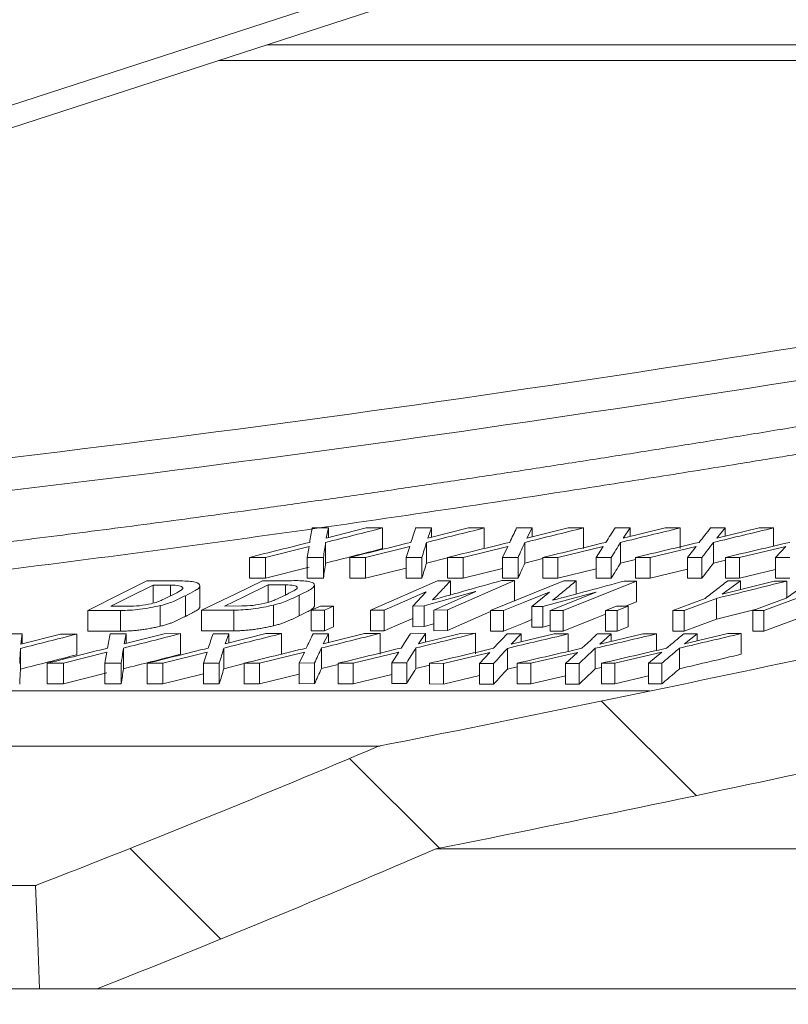
# Model space of a CAD drawing. Units: millimetres. Extents: x 73 to 2279, y 242 to 1722.
# Drawn here: x 946 to 1002, y 1414 to 1486 of the extents above; entities that cross this region are included whole.
import ezdxf

# ---------------------------------------------------------------- set-up
doc = ezdxf.new("R2010")
doc.units = ezdxf.units.MM
doc.layers.get('0').update_dxf_attribs({"lineweight": 13})

msp = doc.modelspace()

# ---------------------------------------------------------------- hatches: boundary and pattern name
at = {"linetype": 'Continuous'}
h = msp.add_hatch(dxfattribs=at)
h.set_pattern_fill('ANSI31', scale=5, angle=90, style=0)
h.set_pattern_definition([(135, (258.291, 302.863), (-11.22532, -11.22532), [])])
edge = h.paths.add_edge_path(flags=0)
edge.add_line((1076.298, 1491.909), (1055.156, 1491.909))
edge.add_arc((1055.156, 1495.909), 4, 184, 270, ccw=False)
edge.add_line((1051.166, 1495.63), (1050.727, 1501.909))
edge.add_line((1050.727, 1501.909), (1045.825, 1501.909))
edge.add_arc((1045.825, 1499.409), 2.5, 90, 170)
edge.add_line((1043.363, 1499.843), (1034.194, 1447.843))
edge.add_spline(control_points=[(1034.194, 1447.843), (1034.144, 1447.562), (1034.046, 1447.285), (1033.906, 1447.036), (1033.766, 1446.787), (1033.581, 1446.559), (1033.366, 1446.37), (1033.153, 1446.183), (1032.904, 1446.03), (1032.64, 1445.925), (1032.519, 1445.877), (1032.393, 1445.838), (1032.266, 1445.809)], knot_values=[0, 0, 0, 0, 0.000857, 0.000857, 0.000857, 0.001714, 0.001714, 0.001714, 0.002566, 0.002566, 0.002566, 0.002953, 0.002953, 0.002953, 0.002953], weights=[1, 1, 1, 1, 1, 1, 1, 1, 1, 1, 1, 1, 1], degree=3, periodic=0)
edge.add_spline(control_points=[(1032.266, 1445.809), (1012.262, 1441.307), (992.215, 1436.98), (972.098, 1433.013)], knot_values=[0.206409, 0.206409, 0.206409, 0.206409, 0.267922, 0.267922, 0.267922, 0.267922], weights=[1, 1, 1, 1], degree=3, periodic=0)
edge.add_spline(control_points=[(972.098, 1433.013), (963.861, 1429.512), (955.573, 1426.128), (947.223, 1422.909)], knot_values=[0.185977, 0.185977, 0.185977, 0.185977, 0.212777, 0.212777, 0.212777, 0.212777], weights=[1, 1, 1, 1], degree=3, periodic=0)
edge.add_spline(control_points=[(947.223, 1422.909), (947.268, 1421.76), (947.313, 1420.612), (947.358, 1419.463), (947.411, 1418.112), (947.464, 1416.76), (947.517, 1415.409)], knot_values=[0.31342, 0.31342, 0.31342, 0.31342, 0.316869, 0.316869, 0.316869, 0.320926, 0.320926, 0.320926, 0.320926], weights=[1, 1, 1, 1, 1, 1, 1], degree=3, periodic=0)
edge.add_line((947.517, 1415.409), (951.684, 1415.409))
edge.add_spline(control_points=[(951.684, 1415.409), (956.516, 1417.31), (961.328, 1419.264), (966.122, 1421.261), (969.512, 1422.672), (972.893, 1424.106), (976.265, 1425.558)], knot_values=[0.247517, 0.247517, 0.247517, 0.247517, 0.263125, 0.263125, 0.263125, 0.274155, 0.274155, 0.274155, 0.274155], weights=[1, 1, 1, 1, 1, 1, 1], degree=3, periodic=0)
edge.add_spline(control_points=[(976.265, 1425.558), (997.311, 1429.763), (1018.283, 1434.342), (1039.211, 1439.098)], knot_values=[0.305408, 0.305408, 0.305408, 0.305408, 0.370761, 0.370761, 0.370761, 0.370761], weights=[1, 1, 1, 1], degree=3, periodic=0)
edge.add_spline(control_points=[(1039.211, 1439.098), (1039.337, 1439.127), (1039.461, 1439.165), (1039.581, 1439.213), (1039.844, 1439.318), (1040.093, 1439.471), (1040.307, 1439.658), (1040.521, 1439.846), (1040.706, 1440.074), (1040.846, 1440.323), (1040.985, 1440.572), (1041.084, 1440.849), (1041.133, 1441.13)], knot_values=[0, 0, 0, 0, 0.000387, 0.000387, 0.000387, 0.001249, 0.001249, 0.001249, 0.002115, 0.002115, 0.002115, 0.002981, 0.002981, 0.002981, 0.002981], weights=[1, 1, 1, 1, 1, 1, 1, 1, 1, 1, 1, 1, 1], degree=3, periodic=0)
edge.add_line((1041.133, 1441.13), (1047.511, 1477.298))
edge.add_arc((1055.389, 1475.909), 8, 90, 170, ccw=False)
edge.add_line((1055.389, 1483.909), (1072.402, 1483.909))
edge.add_arc((1072.402, 1475.909), 8, 1.5, 90, ccw=False)
edge.add_line((1080.4, 1476.119), (1081.689, 1426.87))
edge.add_arc((1083.189, 1426.909), 1.5, 181.5, 270)
edge.add_line((1083.189, 1425.409), (1087.263, 1425.409))
edge.add_arc((1087.263, 1426.909), 1.5, 270, 358.5)
edge.add_line((1088.762, 1426.87), (1091.469, 1530.223))
edge.add_arc((1103.464, 1529.909), 12, 90, 178.5, ccw=False)
edge.add_line((1103.464, 1541.909), (1192.036, 1541.909))
edge.add_line((1192.036, 1541.909), (1190.855, 1555.409))
edge.add_line((1190.855, 1555.409), (1180.31, 1555.409))
edge.add_line((1180.31, 1555.409), (1179.764, 1553.909))
edge.add_line((1179.764, 1553.909), (1159.358, 1553.909))
edge.add_line((1159.358, 1553.909), (1158.812, 1555.409))
edge.add_line((1158.812, 1555.409), (1155.31, 1555.409))
edge.add_line((1155.31, 1555.409), (1154.036, 1551.909))
edge.add_line((1154.036, 1551.909), (1086.036, 1551.909))
edge.add_line((1086.036, 1551.909), (1081.846, 1544.652))
edge.add_line((1081.846, 1544.652), (1080.727, 1501.909))
edge.add_line((1080.727, 1501.909), (1080.288, 1495.63))
edge.add_arc((1076.298, 1495.909), 4, 270, 356, ccw=False)
h = msp.add_hatch(dxfattribs=at)
h.set_pattern_fill('ANSI31', scale=5, style=0)
h.set_pattern_definition([(45, (258.291, 302.863), (-11.22532, 11.22532), [])])
edge = h.paths.add_edge_path(flags=0)
edge.add_arc((1100.575, 1503.909), 1.5, 1.5, 90)
edge.add_line((1100.575, 1505.409), (1097.498, 1505.409))
edge.add_arc((1097.498, 1503.909), 1.5, 90, 178.5)
edge.add_line((1095.998, 1503.948), (1093.728, 1417.252))
edge.add_arc((1087.73, 1417.409), 6, 270, 358.5, ccw=False)
edge.add_line((1087.73, 1411.409), (949.543, 1411.409))
edge.add_spline(control_points=[(949.543, 1411.409), (949.761, 1405.772), (949.98, 1400.135), (950.198, 1394.499), (950.425, 1388.622), (950.652, 1382.746), (950.879, 1376.87)], knot_values=[0.319574, 0.319574, 0.319574, 0.319574, 0.336498, 0.336498, 0.336498, 0.354139, 0.354139, 0.354139, 0.354139], weights=[1, 1, 1, 1, 1, 1, 1], degree=3, periodic=0)
edge.add_spline(control_points=[(950.879, 1376.87), (950.882, 1376.788), (950.895, 1376.705), (950.917, 1376.626), (950.928, 1376.589), (950.94, 1376.553), (950.955, 1376.517), (951.007, 1376.387), (951.084, 1376.265), (951.174, 1376.158), (951.293, 1376.019), (951.437, 1375.901), (951.592, 1375.804), (951.816, 1375.664), (952.068, 1375.564), (952.325, 1375.5), (952.57, 1375.439), (952.824, 1375.409), (953.076, 1375.409)], knot_values=[0.011584, 0.011584, 0.011584, 0.011584, 0.011834, 0.011834, 0.011834, 0.011949, 0.011949, 0.011949, 0.012376, 0.012376, 0.012376, 0.012931, 0.012931, 0.012931, 0.013739, 0.013739, 0.013739, 0.014509, 0.014509, 0.014509, 0.014509], weights=[1, 1, 1, 1, 1, 1, 1, 1, 1, 1, 1, 1, 1, 1, 1, 1, 1, 1, 1], degree=3, periodic=0)
edge.add_line((953.076, 1375.409), (957.523, 1375.409))
edge.add_spline(control_points=[(957.523, 1375.409), (957.589, 1375.409), (957.654, 1375.411), (957.72, 1375.415), (958.025, 1375.435), (958.333, 1375.501), (958.615, 1375.619), (958.822, 1375.705), (959.021, 1375.821), (959.19, 1375.968), (959.313, 1376.075), (959.422, 1376.201), (959.504, 1376.342), (959.563, 1376.445), (959.609, 1376.558), (959.635, 1376.674), (959.65, 1376.739), (959.658, 1376.804), (959.661, 1376.87)], knot_values=[0.002629, 0.002629, 0.002629, 0.002629, 0.002829, 0.002829, 0.002829, 0.003766, 0.003766, 0.003766, 0.00445, 0.00445, 0.00445, 0.004945, 0.004945, 0.004945, 0.005306, 0.005306, 0.005306, 0.005505, 0.005505, 0.005505, 0.005505], weights=[1, 1, 1, 1, 1, 1, 1, 1, 1, 1, 1, 1, 1, 1, 1, 1, 1, 1, 1], degree=3, periodic=0)
edge.add_spline(control_points=[(959.661, 1376.87), (959.794, 1380.46), (959.928, 1384.051), (960.061, 1387.641), (960.209, 1391.616), (960.356, 1395.591), (960.503, 1399.566)], knot_values=[0.328282, 0.328282, 0.328282, 0.328282, 0.339061, 0.339061, 0.339061, 0.350994, 0.350994, 0.350994, 0.350994], weights=[1, 1, 1, 1, 1, 1, 1], degree=3, periodic=0)
edge.add_spline(control_points=[(960.503, 1399.566), (960.509, 1399.721), (960.523, 1399.875), (960.546, 1400.028), (960.595, 1400.364), (960.685, 1400.696), (960.809, 1401.011), (961.048, 1401.622), (961.421, 1402.189), (961.864, 1402.674), (962.411, 1403.273), (963.078, 1403.77), (963.789, 1404.162), (964.75, 1404.692), (965.819, 1405.047), (966.9, 1405.238), (967.546, 1405.352), (968.205, 1405.409), (968.862, 1405.409)], knot_values=[0.043334, 0.043334, 0.043334, 0.043334, 0.043793, 0.043793, 0.043793, 0.044797, 0.044797, 0.044797, 0.046766, 0.046766, 0.046766, 0.049198, 0.049198, 0.049198, 0.052498, 0.052498, 0.052498, 0.054466, 0.054466, 0.054466, 0.054466], weights=[1, 1, 1, 1, 1, 1, 1, 1, 1, 1, 1, 1, 1, 1, 1, 1, 1, 1, 1], degree=3, periodic=0)
edge.add_line((968.862, 1405.409), (1104.655, 1405.409))
edge.add_line((1104.655, 1405.409), (1102.075, 1503.948))

# ---------------------------------------------------------------- linework, layer by layer
at = {"color": 8, "linetype": 'Continuous'}
for p, q in [((1018.947, 1503.402), (941.007, 1478.078)), ((958.098, 1442.435), (958.098, 1443.935)), ((966.351, 1442.473), (966.351, 1443.973)), ((953.394, 1441.361), (953.394, 1442.861))]:
    msp.add_line(p, q, dxfattribs=at)
at = {"color": 7, "linetype": 'Continuous'}
for p, q in [((941.796, 1476.691), (1019.735, 1502.015)), ((964.011, 1483.909), (1040.553, 1483.909)), ((1040.351, 1482.763), (960.485, 1482.763)), ((967.295, 1448.855), (968.475, 1448.851)), ((968.475, 1448.851), (968.315, 1448.105)), ((968.315, 1448.105), (971.218, 1448.848)), ((968.475, 1448.146), (968.475, 1448.851)), ((971.218, 1448.848), (972.398, 1448.85)), ((972.398, 1447.35), (972.398, 1448.85)), ((974.8, 1448.855), (975.952, 1448.85)), ((975.952, 1448.85), (975.68, 1448.105)), ((975.68, 1448.105), (978.628, 1448.848)), ((975.952, 1448.174), (975.952, 1448.85)), ((978.628, 1448.848), (979.78, 1448.85)), ((979.78, 1447.35), (979.78, 1448.85)), ((982.126, 1448.855), (983.247, 1448.851)), ((983.247, 1448.851), (982.862, 1448.106)), ((982.862, 1448.106), (985.855, 1448.849)), ((983.247, 1448.201), (983.247, 1448.851)), ((985.855, 1448.849), (986.978, 1448.852)), ((986.978, 1447.352), (986.978, 1448.852)), ((989.266, 1448.856), (990.356, 1448.851)), ((990.356, 1448.851), (989.852, 1448.105)), ((989.852, 1448.105), (992.89, 1448.848)), ((990.356, 1448.228), (990.356, 1448.851)), ((992.89, 1448.848), (993.98, 1448.85)), ((993.98, 1447.35), (993.98, 1448.85)), ((996.196, 1448.855), (997.254, 1448.851)), ((997.254, 1448.851), (996.641, 1448.106)), ((996.641, 1448.106), (999.711, 1448.848)), ((997.254, 1448.254), (997.254, 1448.851)), ((999.711, 1448.848), (1000.768, 1448.851)), ((1000.768, 1447.531), (1000.768, 1448.851)), ((967.069, 1447.502), (963.911, 1446.708)), ((966.928, 1446.704), (967.069, 1447.502)), ((968.268, 1446.303), (968.268, 1447.803)), ((974.369, 1447.502), (971.163, 1446.708)), ((974.107, 1446.705), (974.369, 1447.502)), ((975.586, 1446.303), (975.586, 1447.803)), ((981.488, 1447.502), (978.236, 1446.708)), ((981.104, 1446.706), (981.488, 1447.502)), ((982.723, 1446.304), (982.723, 1447.804)), ((988.415, 1447.502), (985.121, 1446.708)), ((987.906, 1446.705), (988.415, 1447.502)), ((989.667, 1446.303), (989.667, 1447.803)), ((995.144, 1447.502), (991.81, 1446.708)), ((994.512, 1446.705), (995.144, 1447.502)), ((996.41, 1446.304), (996.41, 1447.804)), ((1001.662, 1447.503), (998.297, 1446.709)), ((1000.914, 1446.707), (1001.662, 1447.503)), ((963.911, 1446.708), (962.736, 1446.713)), ((962.736, 1445.213), (962.736, 1446.713)), ((963.911, 1445.208), (963.911, 1446.708)), ((968.109, 1446.707), (966.928, 1446.704)), ((966.928, 1445.204), (966.928, 1446.704)), ((968.109, 1445.207), (968.109, 1446.707)), ((971.163, 1446.708), (970.016, 1446.713)), ((970.016, 1445.213), (970.016, 1446.713)), ((971.163, 1445.208), (971.163, 1446.708)), ((975.259, 1446.708), (974.107, 1446.705)), ((974.107, 1445.205), (974.107, 1446.705)), ((975.259, 1445.208), (975.259, 1446.708)), ((977.118, 1446.686), (975.586, 1446.303)), ((978.236, 1446.708), (977.118, 1446.713)), ((977.118, 1445.213), (977.118, 1446.713)), ((978.236, 1445.208), (978.236, 1446.708)), ((982.227, 1446.709), (981.104, 1446.706)), ((981.104, 1445.206), (981.104, 1446.706)), ((982.227, 1445.209), (982.227, 1446.709)), ((984.036, 1446.627), (982.723, 1446.304)), ((985.121, 1446.708), (984.036, 1446.713)), ((984.036, 1445.213), (984.036, 1446.713)), ((985.121, 1445.208), (985.121, 1446.708)), ((988.996, 1446.707), (987.906, 1446.705)), ((987.906, 1445.205), (987.906, 1446.705)), ((988.996, 1445.207), (988.996, 1446.707)), ((990.756, 1446.568), (989.667, 1446.303)), ((991.81, 1446.708), (990.756, 1446.713)), ((990.756, 1445.213), (990.756, 1446.713)), ((991.81, 1445.208), (991.81, 1446.708)), ((995.57, 1446.708), (994.512, 1446.705)), ((994.512, 1445.205), (994.512, 1446.705)), ((995.57, 1445.208), (995.57, 1446.708)), ((997.277, 1446.512), (996.41, 1446.304)), ((998.297, 1446.709), (997.277, 1446.713)), ((997.277, 1445.213), (997.277, 1446.713)), ((998.297, 1445.209), (998.297, 1446.709)), ((1001.939, 1446.71), (1000.914, 1446.707)), ((1000.914, 1445.207), (1000.914, 1446.707)), ((967.069, 1446.002), (963.911, 1445.208)), ((974.107, 1445.937), (971.163, 1445.208)), ((981.104, 1445.909), (978.236, 1445.208)), ((987.906, 1445.879), (985.121, 1445.208)), ((994.512, 1445.852), (991.81, 1445.208)), ((1000.914, 1445.826), (998.297, 1445.209)), ((957.016, 1444.697), (955.748, 1444.7)), ((955.748, 1443.391), (955.748, 1444.7)), ((957.016, 1443.932), (957.016, 1444.697)), ((959.149, 1443.145), (959.149, 1444.645)), ((963.911, 1445.208), (962.736, 1445.213)), ((965.355, 1444.718), (964.104, 1444.713)), ((964.104, 1443.456), (964.104, 1444.713)), ((965.355, 1443.948), (965.355, 1444.718)), ((968.109, 1445.207), (966.928, 1445.204)), ((967.454, 1443.181), (967.454, 1444.681)), ((971.163, 1445.208), (970.016, 1445.213)), ((971.514, 1442.873), (976.395, 1445.016)), ((975.259, 1445.208), (974.107, 1445.205)), ((976.395, 1445.016), (977.332, 1445.017)), ((981.982, 1445.045), (977.101, 1442.903)), ((978.236, 1445.208), (977.118, 1445.213)), ((977.332, 1443.994), (977.332, 1445.017)), ((980.234, 1442.867), (985.556, 1445.01)), ((981.045, 1445.036), (981.982, 1445.045)), ((982.227, 1445.209), (981.104, 1445.206)), ((981.982, 1443.545), (981.982, 1445.045)), ((985.121, 1445.208), (984.036, 1445.213)), ((985.556, 1445.01), (986.439, 1445.004)), ((986.439, 1444.056), (986.439, 1445.004)), ((988.996, 1445.207), (987.906, 1445.205)), ((989.937, 1444.995), (990.821, 1444.997)), ((991.81, 1445.208), (990.756, 1445.213)), ((990.821, 1443.497), (990.821, 1444.997)), ((995.57, 1445.208), (994.512, 1445.205)), ((998.362, 1445.009), (997.048, 1444.051)), ((997.048, 1444.051), (1000.811, 1444.998)), ((998.297, 1445.209), (997.277, 1445.213)), ((997.445, 1445.017), (998.362, 1445.009)), ((998.362, 1444.382), (998.362, 1445.009)), ((1000.811, 1444.998), (1001.733, 1444.998)), ((1001.939, 1445.21), (1000.914, 1445.207)), ((1001.733, 1443.791), (1001.733, 1444.998)), ((974.594, 1443.185), (975.572, 1444.211)), ((979.137, 1444.23), (975.419, 1443.189)), ((979.137, 1444.222), (979.137, 1444.23)), ((983.24, 1443.161), (984.511, 1444.198)), ((987.871, 1444.19), (984.02, 1443.159)), ((984.565, 1442.852), (987.887, 1444.19)), ((987.871, 1444.183), (987.871, 1444.19)), ((956.274, 1441.718), (956.274, 1443.218)), ((964.484, 1441.753), (964.484, 1443.253)), ((990.821, 1443.497), (990.023, 1443.176)), ((996.63, 1442.238), (996.63, 1443.738)), ((999.263, 1442.868), (1001.674, 1443.748)), ((1002.478, 1443.748), (1000.067, 1442.867)), ((951.022, 1441.369), (951.022, 1442.869)), ((952.689, 1443.171), (953.957, 1443.168)), ((959.268, 1441.374), (959.268, 1442.874)), ((960.944, 1443.183), (962.195, 1443.188)), ((961.609, 1441.383), (961.609, 1442.883)), ((967.222, 1442.875), (967.887, 1443.182)), ((968.185, 1442.88), (967.222, 1442.875)), ((967.222, 1441.375), (967.222, 1442.875)), ((967.887, 1443.182), (968.851, 1443.186)), ((968.851, 1443.186), (968.185, 1442.88)), ((968.185, 1441.38), (968.185, 1442.88)), ((968.851, 1441.686), (968.851, 1443.186)), ((972.505, 1442.874), (971.514, 1442.873)), ((971.514, 1441.373), (971.514, 1442.873)), ((972.505, 1441.374), (972.505, 1442.874)), ((975.419, 1443.189), (974.594, 1443.185)), ((974.594, 1441.685), (974.594, 1443.185)), ((975.419, 1441.689), (975.419, 1443.189)), ((977.101, 1442.903), (976.11, 1442.893)), ((976.11, 1441.393), (976.11, 1442.893)), ((977.101, 1441.403), (977.101, 1442.903)), ((980.234, 1442.778), (977.101, 1441.403)), ((981.168, 1442.86), (980.234, 1442.867)), ((980.234, 1441.367), (980.234, 1442.867)), ((981.168, 1441.36), (981.168, 1442.86)), ((984.02, 1443.159), (983.24, 1443.161)), ((983.24, 1441.661), (983.24, 1443.161)), ((984.02, 1441.659), (984.02, 1443.159)), ((985.499, 1442.854), (984.565, 1442.852)), ((984.565, 1441.352), (984.565, 1442.852)), ((985.499, 1441.354), (985.499, 1442.854)), ((988.575, 1442.871), (989.364, 1443.177)), ((988.575, 1441.371), (988.575, 1442.871)), ((989.431, 1442.869), (988.575, 1442.871)), ((989.364, 1443.177), (990.22, 1443.175)), ((990.22, 1443.175), (989.431, 1442.869)), ((989.431, 1441.369), (989.431, 1442.869)), ((990.22, 1441.675), (990.22, 1443.175)), ((994.277, 1442.858), (993.449, 1442.861)), ((993.449, 1441.361), (993.449, 1442.861)), ((994.277, 1441.358), (994.277, 1442.858)), ((999.438, 1442.931), (996.63, 1442.238)), ((999.263, 1441.368), (999.263, 1442.868)), ((1000.067, 1442.867), (999.263, 1442.868)), ((1000.067, 1441.367), (1000.067, 1442.867)), ((976.11, 1441.882), (975.419, 1441.689)), ((984.565, 1441.805), (984.02, 1441.659)), ((1002.478, 1442.248), (1000.067, 1441.367)), ((945.05, 1441.176), (946.246, 1441.165)), ((946.246, 1441.165), (946.153, 1440.414)), ((946.153, 1440.414), (949.025, 1441.151)), ((946.246, 1440.438), (946.246, 1441.165)), ((949.025, 1441.151), (950.221, 1441.149)), ((950.221, 1439.649), (950.221, 1441.149)), ((952.628, 1441.177), (953.807, 1441.174)), ((953.648, 1440.431), (956.55, 1441.176)), ((953.807, 1441.174), (953.648, 1440.431)), ((953.807, 1440.472), (953.807, 1441.174)), ((956.55, 1441.176), (957.73, 1441.181)), ((957.73, 1439.681), (957.73, 1441.181)), ((960.099, 1441.177), (961.25, 1441.176)), ((960.979, 1440.435), (963.927, 1441.182)), ((961.25, 1441.176), (960.979, 1440.435)), ((961.25, 1440.504), (961.25, 1441.176)), ((963.927, 1441.182), (965.079, 1441.189)), ((965.079, 1439.689), (965.079, 1441.189)), ((968.185, 1441.38), (967.222, 1441.375)), ((967.367, 1441.177), (968.488, 1441.178)), ((968.102, 1440.439), (971.096, 1441.189)), ((968.488, 1441.178), (968.102, 1440.439)), ((968.851, 1441.686), (968.185, 1441.38)), ((968.488, 1440.536), (968.488, 1441.178)), ((971.096, 1441.189), (972.219, 1441.198)), ((972.505, 1441.374), (971.514, 1441.373)), ((972.219, 1439.698), (972.219, 1441.198)), ((974.42, 1441.178), (975.51, 1441.18)), ((975.419, 1441.689), (974.594, 1441.685)), ((975.006, 1440.442), (978.043, 1441.194)), ((975.51, 1441.18), (975.006, 1440.442)), ((975.51, 1440.567), (975.51, 1441.18)), ((977.101, 1441.403), (976.11, 1441.393)), ((978.043, 1441.194), (979.134, 1441.204)), ((979.134, 1439.704), (979.134, 1441.204)), ((981.168, 1441.36), (980.234, 1441.367)), ((981.435, 1441.176), (982.46, 1441.167)), ((982.46, 1441.167), (981.736, 1440.418)), ((981.736, 1440.418), (984.839, 1441.157)), ((982.46, 1440.59), (982.46, 1441.167)), ((984.02, 1441.659), (983.24, 1441.661)), ((985.499, 1441.354), (984.565, 1441.352)), ((984.839, 1441.157), (985.864, 1441.156)), ((985.864, 1439.891), (985.864, 1441.156)), ((987.997, 1441.176), (988.986, 1441.17)), ((988.986, 1441.17), (988.155, 1440.422)), ((988.155, 1440.422), (991.285, 1441.163)), ((989.431, 1441.369), (988.575, 1441.371)), ((988.986, 1440.619), (988.986, 1441.17)), ((990.22, 1441.675), (989.431, 1441.369)), ((991.285, 1441.163), (992.274, 1441.164)), ((992.274, 1439.961), (992.274, 1441.164)), ((994.277, 1441.358), (993.449, 1441.361)), ((994.26, 1441.177), (995.221, 1441.175)), ((994.308, 1440.434), (997.458, 1441.181)), ((995.221, 1441.175), (994.308, 1440.434)), ((995.221, 1440.65), (995.221, 1441.175)), ((997.458, 1441.181), (998.42, 1441.187)), ((998.42, 1439.687), (998.42, 1441.187)), ((1000.067, 1441.367), (999.263, 1441.368)), ((946.132, 1438.61), (946.132, 1440.11)), ((952.401, 1439.828), (949.243, 1439.031)), ((952.26, 1439.033), (952.401, 1439.828)), ((953.6, 1438.63), (953.6, 1440.13)), ((959.667, 1439.831), (956.462, 1439.033)), ((959.405, 1439.04), (959.667, 1439.831)), ((960.884, 1438.635), (960.884, 1440.135)), ((966.729, 1439.836), (963.477, 1439.034)), ((966.345, 1439.047), (966.729, 1439.836)), ((967.964, 1438.64), (967.964, 1440.14)), ((973.569, 1439.839), (970.274, 1439.036)), ((973.06, 1439.052), (973.569, 1439.839)), ((974.82, 1438.644), (974.82, 1440.144)), ((980.18, 1439.815), (976.816, 1439.026)), ((979.432, 1439.014), (980.18, 1439.815)), ((981.458, 1438.614), (981.458, 1440.114)), ((986.544, 1439.819), (983.149, 1439.028)), ((985.675, 1439.02), (986.544, 1439.819)), ((987.831, 1438.619), (987.831, 1440.119)), ((992.657, 1439.831), (989.242, 1439.032)), ((991.704, 1439.039), (992.657, 1439.831)), ((993.952, 1438.634), (993.952, 1440.134)), ((949.243, 1439.031), (948.069, 1439.034)), ((948.069, 1437.534), (948.069, 1439.034)), ((949.243, 1437.531), (949.243, 1439.031)), ((953.441, 1439.039), (952.26, 1439.033)), ((952.26, 1437.533), (952.26, 1439.033)), ((953.441, 1437.539), (953.441, 1439.039)), ((956.462, 1439.033), (955.315, 1439.034)), ((955.315, 1437.534), (955.315, 1439.034)), ((956.462, 1437.533), (956.462, 1439.033)), ((960.557, 1439.047), (959.405, 1439.04)), ((959.405, 1437.54), (959.405, 1439.04)), ((960.557, 1437.547), (960.557, 1439.047)), ((962.359, 1439.005), (960.884, 1438.635)), ((963.477, 1439.034), (962.359, 1439.034)), ((962.359, 1437.534), (962.359, 1439.034)), ((963.477, 1437.534), (963.477, 1439.034)), ((967.468, 1439.057), (966.345, 1439.047)), ((966.345, 1437.547), (966.345, 1439.047)), ((967.468, 1437.557), (967.468, 1439.057)), ((969.189, 1438.945), (967.964, 1438.64)), ((970.274, 1439.036), (969.189, 1439.034)), ((969.189, 1437.534), (969.189, 1439.034)), ((970.274, 1437.536), (970.274, 1439.036)), ((974.15, 1439.063), (973.06, 1439.052)), ((973.06, 1437.552), (973.06, 1439.052)), ((974.15, 1437.563), (974.15, 1439.063)), ((976.816, 1439.026), (975.796, 1439.035)), ((975.796, 1437.535), (975.796, 1439.035)), ((976.816, 1437.526), (976.816, 1439.026)), ((979.432, 1437.514), (979.432, 1439.014)), ((980.457, 1439.013), (979.432, 1439.014)), ((980.457, 1437.513), (980.457, 1439.013)), ((983.149, 1439.028), (982.163, 1439.035)), ((982.163, 1437.535), (982.163, 1439.035)), ((983.149, 1437.528), (983.149, 1439.028)), ((986.665, 1439.022), (985.675, 1439.02)), ((985.675, 1437.52), (985.675, 1439.02)), ((986.665, 1437.522), (986.665, 1439.022)), ((989.242, 1439.032), (988.284, 1439.034)), ((988.284, 1437.534), (988.284, 1439.034)), ((989.242, 1437.532), (989.242, 1439.032)), ((992.665, 1439.046), (991.704, 1439.039)), ((991.704, 1437.539), (991.704, 1439.039)), ((992.665, 1437.546), (992.665, 1439.046)), ((952.401, 1438.328), (949.243, 1437.531)), ((959.405, 1438.266), (956.462, 1437.533)), ((966.345, 1438.241), (963.477, 1437.534)), ((973.06, 1438.215), (970.274, 1437.536)), ((975.796, 1438.884), (974.82, 1438.644)), ((982.163, 1438.781), (981.458, 1438.614)), ((988.284, 1438.726), (987.831, 1438.619)), ((949.243, 1437.531), (948.069, 1437.534)), ((953.441, 1437.539), (952.26, 1437.533)), ((956.462, 1437.533), (955.315, 1437.534)), ((960.557, 1437.547), (959.405, 1437.54)), ((963.477, 1437.534), (962.359, 1437.534)), ((967.468, 1437.557), (966.345, 1437.547)), ((970.274, 1437.536), (969.189, 1437.534)), ((974.15, 1437.563), (973.06, 1437.552)), ((976.816, 1437.526), (975.796, 1437.535)), ((979.432, 1438.139), (976.816, 1437.526)), ((980.457, 1437.513), (979.432, 1437.514)), ((983.149, 1437.528), (982.163, 1437.535)), ((985.675, 1438.117), (983.149, 1437.528)), ((986.665, 1437.522), (985.675, 1437.52)), ((989.242, 1437.532), (988.284, 1437.534)), ((991.704, 1438.108), (989.242, 1437.532)), ((992.665, 1437.546), (991.704, 1437.539)), ((991.759, 1437.032), (911.905, 1437.032)), ((972.225, 1433.013), (830.139, 1433.013)), ((976.265, 1425.558), (1026.124, 1425.558)), ((947.301, 1422.909), (830.139, 1422.909)), ((947.6, 1415.409), (830.139, 1415.409)), ((947.517, 1415.409), (951.684, 1415.409)), ((951.684, 1415.409), (1008.546, 1415.409))]:
    msp.add_line(p, q, dxfattribs=at)
at = {"color": 7, "linetype": 'Continuous', "flags": 128}
for points in [[(951.022, 1442.869), (953.422, 1444.069), (955.307, 1445.012)], [(955.748, 1444.7), (954.035, 1443.844), (952.689, 1443.171)], [(959.268, 1442.874), (961.747, 1444.074), (963.695, 1445.017)], [(964.104, 1444.713), (962.334, 1443.856), (960.944, 1443.183)], [(990.821, 1444.997), (987.84, 1443.797), (985.499, 1442.854)], [(975.549, 1444.211), (973.844, 1443.462), (972.505, 1442.874)], [(975.572, 1444.211), (975.559, 1444.211), (975.549, 1444.211)], [(976.11, 1442.893), (977.815, 1443.642), (979.155, 1444.23)], [(979.155, 1444.23), (979.145, 1444.23), (979.137, 1444.23)], [(984.49, 1444.198), (982.629, 1443.449), (981.168, 1442.86)], [(984.511, 1444.198), (984.499, 1444.198), (984.49, 1444.198)], [(987.887, 1444.19), (987.878, 1444.19), (987.871, 1444.19)], [(993.449, 1442.861), (994.766, 1443.355), (995.801, 1443.742)], [(996.63, 1443.738), (995.312, 1443.245), (994.277, 1442.858)], [(988.575, 1442.593), (987.84, 1442.297), (985.499, 1441.354)], [(974.594, 1442.291), (973.844, 1441.962), (972.505, 1441.374)], [(983.24, 1442.195), (982.629, 1441.949), (981.168, 1441.36)], [(996.63, 1442.238), (995.312, 1441.745), (994.277, 1441.358)], [(947.517, 1415.409), (947.358, 1419.463), (947.223, 1422.909)]]:
    msp.add_lwpolyline(points, dxfattribs=at)
at = {"color": 8, "linetype": 'Continuous'}
for points, knots in [([(830.139, 1446.721), (838.879, 1446.722), (847.605, 1446.856), (865.031, 1447.379), (873.731, 1447.769), (899.794, 1449.3), (917.12, 1450.804), (951.694, 1454.589), (968.941, 1456.869), (1003.377, 1462.004), (1020.566, 1464.858), (1037.734, 1467.918)], [0, 0, 0, 0, 0.125, 0.125, 0.25, 0.25, 0.5, 0.5, 0.75, 0.75, 1, 1, 1, 1]), ([(1035.55, 1465.106), (1018.561, 1462.102), (1001.551, 1459.304), (967.474, 1454.276), (950.407, 1452.047), (916.196, 1448.35), (899.052, 1446.884), (873.265, 1445.392), (864.657, 1445.012), (847.417, 1444.503), (838.785, 1444.373), (830.139, 1444.372)], [0, 0, 0, 0, 0.25, 0.25, 0.5, 0.5, 0.75, 0.75, 0.875, 0.875, 1, 1, 1, 1])]:
    msp.add_open_spline(points, degree=3, knots=knots, dxfattribs=at)
at = {"color": 7, "linetype": 'Continuous'}
for points, knots in [([(1010.036, 1457.464), (1008.574, 1457.217), (1005.664, 1456.725), (1001.317, 1456.005), (997.011, 1455.301), (992.746, 1454.616), (988.522, 1453.948), (984.339, 1453.298), (980.196, 1452.666), (976.095, 1452.052), (972.034, 1451.455), (968.014, 1450.877), (963.074, 1450.181), (957.224, 1449.381), (950.474, 1448.495), (943.799, 1447.655), (937.197, 1446.862), (930.669, 1446.116), (924.215, 1445.413), (919.936, 1444.981), (917.809, 1444.766)], [0, 0, 0, 0, 0.047781, 0.095097, 0.141951, 0.18834, 0.234267, 0.279731, 0.324733, 0.369273, 0.413351, 0.456968, 0.500123, 0.574084, 0.647192, 0.719447, 0.790854, 0.861413, 0.931128, 1, 1, 1, 1]), ([(1010.036, 1455.464), (1008.752, 1455.247), (1006.192, 1454.814), (1002.363, 1454.178), (997.893, 1453.444), (992.792, 1452.622), (985.125, 1451.414), (975.543, 1449.959), (964.023, 1448.303), (952.49, 1446.746), (942.863, 1445.536), (935.159, 1444.626), (929.372, 1443.973), (923.593, 1443.349), (919.733, 1442.96), (917.809, 1442.766)], [0, 0, 0, 0, 0.041959, 0.08365, 0.125078, 0.187884, 0.250122, 0.375135, 0.500123, 0.625094, 0.750055, 0.812727, 0.87502, 0.937677, 1, 1, 1, 1]), ([(967.295, 1448.855), (967.265, 1448.679), (967.203, 1448.328), (967.142, 1447.978), (967.111, 1447.804)], [0, 0, 0, 0, 0.5019803, 1, 1, 1, 1]), ([(968.268, 1447.803), (968.954, 1447.976), (970.33, 1448.324), (971.707, 1448.674), (972.398, 1448.85)], [0, 0, 0, 0, 0.498027, 1, 1, 1, 1]), ([(974.8, 1448.855), (974.743, 1448.679), (974.629, 1448.328), (974.515, 1447.978), (974.458, 1447.804)], [0, 0, 0, 0, 0.50198, 1, 1, 1, 1]), ([(975.586, 1447.803), (976.282, 1447.977), (977.68, 1448.325), (979.078, 1448.675), (979.78, 1448.85)], [0, 0, 0, 0, 0.498027, 1, 1, 1, 1]), ([(982.126, 1448.855), (982.042, 1448.679), (981.875, 1448.328), (981.707, 1447.979), (981.623, 1447.805)], [0, 0, 0, 0, 0.501979, 1, 1, 1, 1]), ([(982.723, 1447.804), (983.43, 1447.978), (984.848, 1448.326), (986.266, 1448.676), (986.978, 1448.852)], [0, 0, 0, 0, 0.498026, 1, 1, 1, 1]), ([(989.266, 1448.856), (989.155, 1448.68), (988.932, 1448.328), (988.71, 1447.979), (988.599, 1447.804)], [0, 0, 0, 0, 0.501981, 1, 1, 1, 1]), ([(989.667, 1447.803), (990.383, 1447.977), (991.821, 1448.325), (993.258, 1448.675), (993.98, 1448.85)], [0, 0, 0, 0, 0.498026, 1, 1, 1, 1]), ([(996.196, 1448.855), (996.059, 1448.679), (995.784, 1448.328), (995.51, 1447.979), (995.373, 1447.805)], [0, 0, 0, 0, 0.501979, 1, 1, 1, 1]), ([(996.41, 1447.804), (997.133, 1447.977), (998.586, 1448.326), (1000.039, 1448.675), (1000.768, 1448.851)], [0, 0, 0, 0, 0.498027, 1, 1, 1, 1]), ([(967.111, 1447.804), (966.379, 1447.621), (964.921, 1447.257), (963.463, 1446.894), (962.736, 1446.713)], [0, 0, 0, 0, 0.502092, 1, 1, 1, 1]), ([(968.109, 1446.707), (968.135, 1446.888), (968.188, 1447.253), (968.242, 1447.619), (968.268, 1447.803)], [0, 0, 0, 0, 0.497899, 1, 1, 1, 1]), ([(974.458, 1447.804), (973.715, 1447.621), (972.234, 1447.257), (970.754, 1446.894), (970.016, 1446.713)], [0, 0, 0, 0, 0.502092, 1, 1, 1, 1]), ([(975.259, 1446.708), (975.313, 1446.889), (975.422, 1447.253), (975.531, 1447.619), (975.586, 1447.803)], [0, 0, 0, 0, 0.4979, 1, 1, 1, 1]), ([(981.623, 1447.805), (980.87, 1447.622), (979.368, 1447.257), (977.866, 1446.894), (977.118, 1446.713)], [0, 0, 0, 0, 0.502093, 1, 1, 1, 1]), ([(982.227, 1446.709), (982.309, 1446.89), (982.475, 1447.254), (982.64, 1447.62), (982.723, 1447.804)], [0, 0, 0, 0, 0.497901, 1, 1, 1, 1]), ([(988.599, 1447.804), (987.836, 1447.621), (986.314, 1447.257), (984.793, 1446.894), (984.036, 1446.713)], [0, 0, 0, 0, 0.502093, 1, 1, 1, 1]), ([(988.996, 1446.707), (989.108, 1446.889), (989.331, 1447.253), (989.554, 1447.619), (989.667, 1447.803)], [0, 0, 0, 0, 0.4979, 1, 1, 1, 1]), ([(995.373, 1447.805), (994.6, 1447.622), (993.061, 1447.257), (991.522, 1446.894), (990.756, 1446.713)], [0, 0, 0, 0, 0.502094, 1, 1, 1, 1]), ([(995.57, 1446.708), (995.709, 1446.889), (995.989, 1447.254), (996.269, 1447.62), (996.41, 1447.804)], [0, 0, 0, 0, 0.497899, 1, 1, 1, 1]), ([(1001.937, 1447.805), (1001.157, 1447.622), (999.604, 1447.257), (998.051, 1446.894), (997.277, 1446.713)], [0, 0, 0, 0, 0.502094, 1, 1, 1, 1]), ([(972.398, 1447.35), (971.707, 1447.174), (970.331, 1446.825), (968.954, 1446.476), (968.268, 1446.303)], [0, 0, 0, 0, 0.501775, 1, 1, 1, 1]), ([(968.268, 1446.303), (968.242, 1446.119), (968.188, 1445.753), (968.135, 1445.388), (968.109, 1445.207)], [0, 0, 0, 0, 0.501877, 1, 1, 1, 1]), ([(975.586, 1446.303), (975.531, 1446.119), (975.422, 1445.753), (975.313, 1445.389), (975.259, 1445.208)], [0, 0, 0, 0, 0.501876, 1, 1, 1, 1]), ([(982.723, 1446.304), (982.64, 1446.12), (982.475, 1445.755), (982.31, 1445.39), (982.227, 1445.209)], [0, 0, 0, 0, 0.501875, 1, 1, 1, 1]), ([(989.667, 1446.303), (989.554, 1446.119), (989.331, 1445.753), (989.108, 1445.389), (988.996, 1445.207)], [0, 0, 0, 0, 0.5018765, 1, 1, 1, 1]), ([(996.41, 1446.304), (996.269, 1446.12), (995.989, 1445.754), (995.709, 1445.389), (995.57, 1445.208)], [0, 0, 0, 0, 0.501877, 1, 1, 1, 1]), ([(972.098, 1433.013), (982.158, 1434.997), (992.198, 1437.073), (1012.251, 1441.353), (1022.264, 1443.558), (1032.266, 1445.809)], [0, 0, 0, 0, 0.5, 0.5, 1, 1, 1, 1]), ([(957.746, 1445.005), (957.34, 1445.005), (956.527, 1445.007), (955.714, 1445.01), (955.307, 1445.012)], [0, 0, 0, 0, 0.4999843, 1, 1, 1, 1]), ([(957.016, 1444.697), (957.251, 1444.695), (957.471, 1444.685), (957.784, 1444.625), (957.866, 1444.575), (957.901, 1444.518)], [0, 0, 0, 0, 0.5, 0.5, 1, 1, 1, 1]), ([(959.149, 1444.645), (959.152, 1444.758), (959.045, 1444.855), (958.554, 1444.98), (958.168, 1445.002), (957.746, 1445.005)], [0, 0, 0, 0, 0.5, 0.5, 1, 1, 1, 1]), ([(958.098, 1443.935), (958.342, 1444.057), (958.585, 1444.18), (958.912, 1444.363), (959.011, 1444.424), (959.118, 1444.539), (959.139, 1444.593), (959.149, 1444.645)], [0, 0, 0, 0, 0.5, 0.5, 0.75, 0.75, 1, 1, 1, 1]), ([(966.102, 1445.026), (965.701, 1445.024), (964.898, 1445.02), (964.096, 1445.018), (963.695, 1445.017)], [0, 0, 0, 0, 0.500018, 1, 1, 1, 1]), ([(965.355, 1444.718), (965.587, 1444.718), (965.805, 1444.709), (966.106, 1444.652), (966.183, 1444.603), (966.211, 1444.546)], [0, 0, 0, 0, 0.5, 0.5, 1, 1, 1, 1]), ([(967.454, 1444.681), (967.464, 1444.791), (967.377, 1444.889), (966.89, 1445.006), (966.517, 1445.026), (966.102, 1445.026)], [0, 0, 0, 0, 0.5, 0.5, 1, 1, 1, 1]), ([(966.351, 1443.973), (966.602, 1444.095), (966.854, 1444.217), (967.196, 1444.4), (967.295, 1444.461), (967.414, 1444.575), (967.438, 1444.629), (967.454, 1444.681)], [0, 0, 0, 0, 0.5, 0.5, 0.75, 0.75, 1, 1, 1, 1]), ([(981.045, 1445.036), (980.204, 1444.8), (978.53, 1444.329), (976.856, 1443.86), (976.024, 1443.626)], [0, 0, 0, 0, 0.502803, 1, 1, 1, 1]), ([(976.024, 1443.626), (976.241, 1443.856), (976.677, 1444.319), (977.113, 1444.784), (977.332, 1445.017)], [0, 0, 0, 0, 0.4972296, 1, 1, 1, 1]), ([(984.739, 1443.599), (985.021, 1443.832), (985.587, 1444.299), (986.154, 1444.768), (986.439, 1445.004)], [0, 0, 0, 0, 0.497204, 1, 1, 1, 1]), ([(989.937, 1444.995), (989.066, 1444.761), (987.333, 1444.295), (985.601, 1443.83), (984.739, 1443.599)], [0, 0, 0, 0, 0.502779, 1, 1, 1, 1]), ([(997.445, 1445.017), (997.169, 1444.803), (996.622, 1444.377), (996.074, 1443.953), (995.801, 1443.742)], [0, 0, 0, 0, 0.502541, 1, 1, 1, 1]), ([(996.63, 1443.738), (997.476, 1443.947), (999.177, 1444.366), (1000.879, 1444.786), (1001.733, 1444.998)], [0, 0, 0, 0, 0.497487, 1, 1, 1, 1]), ([(1003.446, 1445.017), (1003.15, 1444.804), (1002.559, 1444.38), (1001.968, 1443.958), (1001.674, 1443.748)], [0, 0, 0, 0, 0.502529, 1, 1, 1, 1]), ([(956.274, 1443.218), (956.484, 1443.27), (956.683, 1443.325), (957.041, 1443.443), (957.188, 1443.504), (957.603, 1443.689), (957.851, 1443.812), (958.098, 1443.935)], [0, 0, 0, 0, 0.25, 0.25, 0.5, 0.5, 1, 1, 1, 1]), ([(957.901, 1444.518), (957.911, 1444.475), (957.9, 1444.431), (957.793, 1444.332), (957.702, 1444.28), (957.43, 1444.126), (957.224, 1444.024), (957.019, 1443.921)], [0, 0, 0, 0, 0.25, 0.25, 0.5, 0.5, 1, 1, 1, 1]), ([(965.285, 1443.952), (965.084, 1443.855), (964.882, 1443.758), (964.561, 1443.613), (964.452, 1443.565), (964.179, 1443.47), (964.022, 1443.426), (963.855, 1443.384)], [0, 0, 0, 0, 0.5, 0.5, 0.75, 0.75, 1, 1, 1, 1]), ([(964.484, 1443.253), (964.695, 1443.307), (964.899, 1443.362), (965.261, 1443.481), (965.413, 1443.542), (965.842, 1443.726), (966.094, 1443.849), (966.351, 1443.973)], [0, 0, 0, 0, 0.25, 0.25, 0.5, 0.5, 1, 1, 1, 1]), ([(966.211, 1444.546), (966.216, 1444.505), (966.2, 1444.46), (966.087, 1444.362), (965.992, 1444.311), (965.709, 1444.157), (965.494, 1444.055), (965.285, 1443.952)], [0, 0, 0, 0, 0.25, 0.25, 0.5, 0.5, 1, 1, 1, 1]), ([(953.394, 1442.861), (953.83, 1442.863), (954.312, 1442.886), (955.313, 1443.014), (955.813, 1443.108), (956.274, 1443.218)], [0, 0, 0, 0, 0.5, 0.5, 1, 1, 1, 1]), ([(955.621, 1443.354), (955.349, 1443.292), (955.054, 1443.24), (954.481, 1443.179), (954.209, 1443.169), (953.957, 1443.168)], [0, 0, 0, 0, 0.5, 0.5, 1, 1, 1, 1]), ([(957.019, 1443.921), (956.825, 1443.824), (956.629, 1443.727), (956.317, 1443.582), (956.21, 1443.533), (955.942, 1443.439), (955.787, 1443.395), (955.621, 1443.354)], [0, 0, 0, 0, 0.5, 0.5, 0.75, 0.75, 1, 1, 1, 1]), ([(961.609, 1442.883), (962.042, 1442.888), (962.518, 1442.914), (963.522, 1443.046), (964.018, 1443.142), (964.484, 1443.253)], [0, 0, 0, 0, 0.5, 0.5, 1, 1, 1, 1]), ([(963.855, 1443.384), (963.58, 1443.321), (963.286, 1443.267), (962.714, 1443.203), (962.445, 1443.192), (962.195, 1443.188)], [0, 0, 0, 0, 0.5, 0.5, 1, 1, 1, 1]), ([(951.022, 1442.869), (951.417, 1442.867), (952.208, 1442.864), (952.999, 1442.862), (953.394, 1442.861)], [0, 0, 0, 0, 0.500017, 1, 1, 1, 1]), ([(959.149, 1443.145), (959.145, 1443.131), (959.14, 1443.105), (959.123, 1443.064), (959.1, 1443.023), (959.055, 1442.967), (958.961, 1442.893), (958.808, 1442.803), (958.639, 1442.712), (958.464, 1442.62), (958.281, 1442.526), (958.159, 1442.465), (958.098, 1442.435)], [0, 0, 0, 0, 0.065636, 0.124241, 0.188071, 0.247875, 0.372346, 0.498005, 0.61663, 0.748917, 0.874457, 1, 1, 1, 1]), ([(959.268, 1442.874), (959.658, 1442.875), (960.439, 1442.877), (961.219, 1442.881), (961.609, 1442.883)], [0, 0, 0, 0, 0.499981, 1, 1, 1, 1]), ([(967.454, 1443.181), (967.449, 1443.167), (967.441, 1443.141), (967.415, 1443.087), (967.364, 1443.019), (967.245, 1442.93), (967.088, 1442.841), (966.911, 1442.75), (966.729, 1442.658), (966.539, 1442.564), (966.413, 1442.503), (966.351, 1442.473)], [0, 0, 0, 0, 0.067106, 0.124248, 0.247761, 0.372222, 0.497806, 0.615403, 0.748832, 0.874417, 1, 1, 1, 1]), ([(958.098, 1442.435), (958.036, 1442.404), (957.912, 1442.342), (957.661, 1442.219), (957.399, 1442.096), (957.115, 1441.974), (956.911, 1441.899), (956.727, 1441.841), (956.583, 1441.799), (956.431, 1441.758), (956.327, 1441.731), (956.274, 1441.718)], [0, 0, 0, 0, 0.125083, 0.250148, 0.500252, 0.625261, 0.750172, 0.81126, 0.875042, 0.935463, 1, 1, 1, 1]), ([(966.351, 1442.473), (966.319, 1442.457), (966.255, 1442.426), (966.127, 1442.365), (965.965, 1442.288), (965.766, 1442.196), (965.558, 1442.103), (965.337, 1442.011), (965.087, 1441.92), (964.848, 1441.849), (964.645, 1441.794), (964.54, 1441.767), (964.484, 1441.753)], [0, 0, 0, 0, 0.062581, 0.125172, 0.250344, 0.375469, 0.500585, 0.625632, 0.750566, 0.875203, 0.933886, 1, 1, 1, 1]), ([(946.132, 1440.11), (946.811, 1440.282), (948.174, 1440.627), (949.537, 1440.975), (950.221, 1441.149)], [0, 0, 0, 0, 0.497787, 1, 1, 1, 1]), ([(953.394, 1441.361), (952.999, 1441.362), (952.208, 1441.364), (951.417, 1441.367), (951.022, 1441.369)], [0, 0, 0, 0, 0.499994, 1, 1, 1, 1]), ([(952.628, 1441.177), (952.597, 1441.001), (952.535, 1440.651), (952.474, 1440.302), (952.444, 1440.129)], [0, 0, 0, 0, 0.502228, 1, 1, 1, 1]), ([(956.274, 1441.718), (956.215, 1441.704), (956.098, 1441.676), (955.919, 1441.637), (955.74, 1441.601), (955.496, 1441.554), (955.187, 1441.501), (954.815, 1441.448), (954.442, 1441.407), (954.083, 1441.381), (953.729, 1441.365), (953.509, 1441.363), (953.394, 1441.361)], [0, 0, 0, 0, 0.063784, 0.12667, 0.188843, 0.250498, 0.376237, 0.499258, 0.619982, 0.748206, 0.869348, 1, 1, 1, 1]), ([(953.6, 1440.13), (954.286, 1440.304), (955.662, 1440.653), (957.039, 1441.004), (957.73, 1441.181)], [0, 0, 0, 0, 0.497766, 1, 1, 1, 1]), ([(961.609, 1441.383), (961.219, 1441.381), (960.439, 1441.377), (959.658, 1441.375), (959.268, 1441.374)], [0, 0, 0, 0, 0.500007, 1, 1, 1, 1]), ([(960.099, 1441.177), (960.041, 1441.001), (959.927, 1440.652), (959.814, 1440.305), (959.757, 1440.132)], [0, 0, 0, 0, 0.502222, 1, 1, 1, 1]), ([(960.884, 1440.135), (961.58, 1440.309), (962.979, 1440.66), (964.377, 1441.012), (965.079, 1441.189)], [0, 0, 0, 0, 0.49776, 1, 1, 1, 1]), ([(964.484, 1441.753), (964.424, 1441.739), (964.306, 1441.711), (964.125, 1441.672), (963.946, 1441.634), (963.702, 1441.587), (963.393, 1441.533), (963.021, 1441.478), (962.65, 1441.435), (962.293, 1441.407), (961.942, 1441.389), (961.723, 1441.385), (961.609, 1441.383)], [0, 0, 0, 0, 0.064422, 0.127463, 0.189291, 0.250086, 0.376133, 0.498665, 0.619834, 0.748047, 0.869348, 1, 1, 1, 1]), ([(967.367, 1441.177), (967.283, 1441.002), (967.115, 1440.654), (966.947, 1440.308), (966.864, 1440.135)], [0, 0, 0, 0, 0.502216, 1, 1, 1, 1]), ([(967.964, 1440.14), (968.67, 1440.316), (970.088, 1440.667), (971.506, 1441.021), (972.219, 1441.198)], [0, 0, 0, 0, 0.497754, 1, 1, 1, 1]), ([(974.42, 1441.178), (974.308, 1441.003), (974.086, 1440.656), (973.864, 1440.31), (973.753, 1440.138)], [0, 0, 0, 0, 0.502212, 1, 1, 1, 1]), ([(974.82, 1440.144), (975.536, 1440.32), (976.974, 1440.672), (978.412, 1441.026), (979.134, 1441.204)], [0, 0, 0, 0, 0.497749, 1, 1, 1, 1]), ([(981.435, 1441.176), (981.271, 1440.999), (980.944, 1440.645), (980.618, 1440.294), (980.455, 1440.119)], [0, 0, 0, 0, 0.502246, 1, 1, 1, 1]), ([(981.458, 1440.114), (982.189, 1440.287), (983.658, 1440.633), (985.126, 1440.981), (985.864, 1441.156)], [0, 0, 0, 0, 0.497783, 1, 1, 1, 1]), ([(987.997, 1441.176), (987.807, 1440.999), (987.429, 1440.647), (987.051, 1440.297), (986.863, 1440.122)], [0, 0, 0, 0, 0.50224, 1, 1, 1, 1]), ([(987.831, 1440.119), (988.568, 1440.292), (990.05, 1440.64), (991.531, 1440.989), (992.274, 1441.164)], [0, 0, 0, 0, 0.497777, 1, 1, 1, 1]), ([(994.26, 1441.177), (994.05, 1441.001), (993.633, 1440.652), (993.216, 1440.305), (993.008, 1440.132)], [0, 0, 0, 0, 0.502223, 1, 1, 1, 1]), ([(993.952, 1440.134), (994.693, 1440.308), (996.183, 1440.659), (997.672, 1441.011), (998.42, 1441.187)], [0, 0, 0, 0, 0.497762, 1, 1, 1, 1]), ([(946.074, 1439.006), (946.083, 1439.188), (946.103, 1439.555), (946.122, 1439.924), (946.132, 1440.11)], [0, 0, 0, 0, 0.497609, 1, 1, 1, 1]), ([(950.221, 1439.649), (949.537, 1439.475), (948.174, 1439.127), (946.811, 1438.782), (946.132, 1438.61)], [0, 0, 0, 0, 0.50198, 1, 1, 1, 1]), ([(952.444, 1440.129), (951.711, 1439.945), (950.253, 1439.579), (948.794, 1439.215), (948.069, 1439.034)], [0, 0, 0, 0, 0.502372, 1, 1, 1, 1]), ([(953.441, 1439.039), (953.467, 1439.219), (953.521, 1439.582), (953.574, 1439.946), (953.6, 1440.13)], [0, 0, 0, 0, 0.497635, 1, 1, 1, 1]), ([(957.73, 1439.681), (957.039, 1439.505), (955.663, 1439.153), (954.286, 1438.804), (953.6, 1438.63)], [0, 0, 0, 0, 0.502015, 1, 1, 1, 1]), ([(959.757, 1440.132), (959.013, 1439.948), (957.533, 1439.581), (956.052, 1439.216), (955.315, 1439.034)], [0, 0, 0, 0, 0.5023779, 1, 1, 1, 1]), ([(960.557, 1439.047), (960.612, 1439.227), (960.721, 1439.589), (960.83, 1439.952), (960.884, 1440.135)], [0, 0, 0, 0, 0.497642, 1, 1, 1, 1]), ([(966.864, 1440.135), (966.11, 1439.951), (964.608, 1439.582), (963.106, 1439.216), (962.359, 1439.034)], [0, 0, 0, 0, 0.502385, 1, 1, 1, 1]), ([(967.468, 1439.057), (967.55, 1439.236), (967.715, 1439.596), (967.881, 1439.958), (967.964, 1440.14)], [0, 0, 0, 0, 0.497649, 1, 1, 1, 1]), ([(973.753, 1440.138), (972.989, 1439.953), (971.468, 1439.584), (969.946, 1439.217), (969.189, 1439.034)], [0, 0, 0, 0, 0.502391, 1, 1, 1, 1]), ([(974.15, 1439.063), (974.261, 1439.242), (974.485, 1439.601), (974.708, 1439.963), (974.82, 1440.144)], [0, 0, 0, 0, 0.497655, 1, 1, 1, 1]), ([(980.455, 1440.119), (979.675, 1439.937), (978.122, 1439.575), (976.569, 1439.214), (975.796, 1439.035)], [0, 0, 0, 0, 0.502351, 1, 1, 1, 1]), ([(980.457, 1439.013), (980.623, 1439.195), (980.957, 1439.561), (981.29, 1439.929), (981.458, 1440.114)], [0, 0, 0, 0, 0.497614, 1, 1, 1, 1]), ([(986.863, 1440.122), (986.076, 1439.94), (984.509, 1439.576), (982.942, 1439.215), (982.163, 1439.035)], [0, 0, 0, 0, 0.502358, 1, 1, 1, 1]), ([(986.665, 1439.022), (986.858, 1439.203), (987.247, 1439.568), (987.636, 1439.935), (987.831, 1440.119)], [0, 0, 0, 0, 0.4976211, 1, 1, 1, 1]), ([(993.008, 1440.132), (992.217, 1439.947), (990.643, 1439.581), (989.067, 1439.216), (988.284, 1439.034)], [0, 0, 0, 0, 0.502377, 1, 1, 1, 1]), ([(992.665, 1439.046), (992.879, 1439.226), (993.308, 1439.588), (993.737, 1439.951), (993.952, 1440.134)], [0, 0, 0, 0, 0.497641, 1, 1, 1, 1]), ([(998.42, 1439.687), (997.672, 1439.511), (996.183, 1439.159), (994.694, 1438.809), (993.952, 1438.634)], [0, 0, 0, 0, 0.502022, 1, 1, 1, 1]), ([(1039.211, 1439.098), (1028.744, 1436.719), (1018.267, 1434.388), (997.288, 1429.858), (986.786, 1427.66), (976.265, 1425.558)], [0, 0, 0, 0, 0.5, 0.5, 1, 1, 1, 1]), ([(946.132, 1438.61), (946.122, 1438.424), (946.103, 1438.056), (946.083, 1437.689), (946.074, 1437.506)], [0, 0, 0, 0, 0.502148, 1, 1, 1, 1]), ([(953.6, 1438.63), (953.574, 1438.447), (953.521, 1438.082), (953.467, 1437.719), (953.441, 1437.539)], [0, 0, 0, 0, 0.502107, 1, 1, 1, 1]), ([(960.884, 1438.635), (960.83, 1438.452), (960.721, 1438.089), (960.612, 1437.727), (960.557, 1437.547)], [0, 0, 0, 0, 0.502095, 1, 1, 1, 1]), ([(967.964, 1438.64), (967.881, 1438.459), (967.715, 1438.096), (967.55, 1437.736), (967.468, 1437.557)], [0, 0, 0, 0, 0.502084, 1, 1, 1, 1]), ([(974.82, 1438.644), (974.708, 1438.463), (974.485, 1438.101), (974.261, 1437.742), (974.15, 1437.563)], [0, 0, 0, 0, 0.502076, 1, 1, 1, 1]), ([(981.458, 1438.614), (981.29, 1438.43), (980.957, 1438.062), (980.623, 1437.695), (980.457, 1437.513)], [0, 0, 0, 0, 0.502139, 1, 1, 1, 1]), ([(987.831, 1438.619), (987.636, 1438.435), (987.247, 1438.068), (986.858, 1437.703), (986.665, 1437.522)], [0, 0, 0, 0, 0.502128, 1, 1, 1, 1]), ([(993.952, 1438.634), (993.737, 1438.452), (993.308, 1438.088), (992.879, 1437.726), (992.665, 1437.546)], [0, 0, 0, 0, 0.502097, 1, 1, 1, 1])]:
    msp.add_open_spline(points, degree=3, knots=knots, dxfattribs=at)
for points in [[(947.223, 1422.909), (955.584, 1426.132), (963.868, 1429.515), (972.098, 1433.013)], [(976.265, 1425.558), (968.123, 1422.052), (959.924, 1418.651), (951.684, 1415.409)]]:
    msp.add_open_spline(points, degree=3, dxfattribs=at)

doc.saveas('drawing.dxf')
